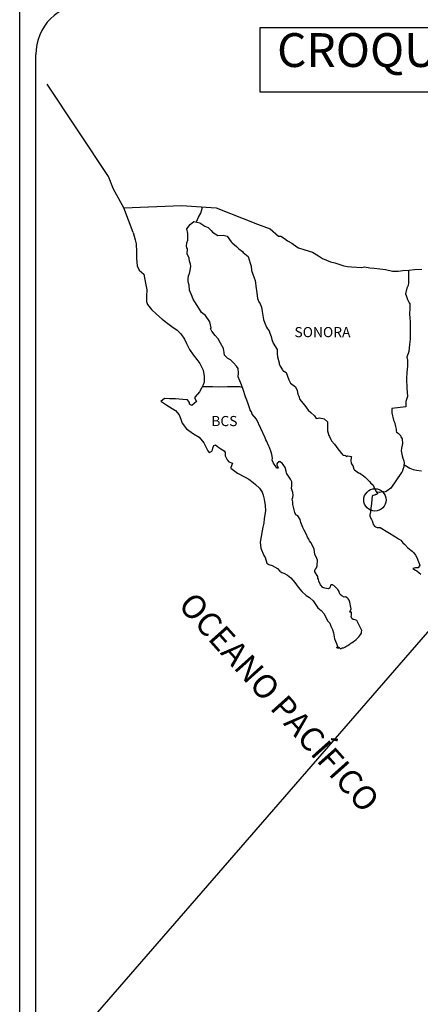
# Model space of a CAD drawing. Units: millimetres. Extents: x 282450 to 284850, y 2666963 to 2668763.
# Drawn here: x 284439 to 284534, y 2668412 to 2668645 of the extents above; entities that cross this region are included whole.
import ezdxf

# ---------------------------------------------------------------- set-up
doc = ezdxf.new("R2010")
doc.units = ezdxf.units.MM
doc.layers.add('Lomo', color=7, linetype='Continuous')
doc.styles.add('ROMANS', font='ROMANS', dxfattribs={"height": 0.2})

msp = doc.modelspace()

# ---------------------------------------------------------------- linework, layer by layer
at = {"layer": 'Lomo', "color": 7}
for p, q in [((284439.39, 2667057.33, 1.16), (284439.39, 2668654.96, 1.16)), ((284443.19, 2668220.38, 1.16), (284443.19, 2668636.98, 1.16)), ((284541.47, 2668506.73, 1.16), (284455.17, 2668407.32))]:
    msp.add_line(p, q, dxfattribs=at)
at = {"layer": 'Lomo', "color": 7, "linetype": 'Continuous'}
for p, q in [((284478.97, 2668595.71, 1.16), (284479.74, 2668596.75, 1.16)), ((284479.21, 2668594.63, 1.16), (284478.97, 2668595.71, 1.16)), ((284479.74, 2668596.75, 1.16), (284480.58, 2668597.49, 1.16)), ((284480.58, 2668597.49, 1.16), (284482, 2668597.2, 1.16)), ((284482, 2668597.2, 1.16), (284483.23, 2668596.41, 1.16)), ((284483.23, 2668596.41, 1.16), (284483.96, 2668596.02, 1.16)), ((284483.96, 2668596.02, 1.16), (284484.7, 2668595.32, 1.16)), ((284484.7, 2668595.32, 1.16), (284484.99, 2668594.98, 1.16)), ((284466.22, 2668594.86, 1.16), (284466.71, 2668593.13, 1.16)), ((284466.71, 2668593.13, 1.16), (284466.92, 2668592.2, 1.16)), ((284478.97, 2668592.46, 1.16), (284479.17, 2668593.09, 1.16)), ((284479.17, 2668593.09, 1.16), (284479.21, 2668594.63, 1.16)), ((284484.99, 2668594.98, 1.16), (284486.32, 2668594.19, 1.16)), ((284486.32, 2668594.19, 1.16), (284487.54, 2668594.24, 1.16)), ((284487.54, 2668594.24, 1.16), (284488.52, 2668593.99, 1.16)), ((284488.52, 2668593.99, 1.16), (284489.45, 2668592.66, 1.16)), ((284466.92, 2668592.2, 1.16), (284467.02, 2668590.33, 1.16)), ((284478.87, 2668591.67, 1.16), (284478.97, 2668592.46, 1.16)), ((284478.92, 2668591.27, 1.16), (284478.87, 2668591.67, 1.16)), ((284479.07, 2668590.98, 1.16), (284478.92, 2668591.27, 1.16)), ((284479.02, 2668589.84, 1.16), (284479.07, 2668590.98, 1.16)), ((284479.07, 2668590.98, 1.16), (284479.07, 2668590.98, 1.16)), ((284489.45, 2668592.66, 1.16), (284489.7, 2668592.41, 1.16)), ((284489.7, 2668592.41, 1.16), (284490.68, 2668591.57, 1.16)), ((284490.68, 2668591.57, 1.16), (284491.22, 2668591.04, 1.16)), ((284491.22, 2668591.04, 1.16), (284492.15, 2668590.39, 1.16)), ((284467.02, 2668590.33, 1.16), (284467.02, 2668588.75, 1.16)), ((284467.02, 2668588.75, 1.16), (284467.22, 2668587.01, 1.16)), ((284479.46, 2668588.81, 1.16), (284479.02, 2668589.84, 1.16)), ((284479.56, 2668588.06, 1.16), (284479.46, 2668588.81, 1.16)), ((284492.15, 2668590.39, 1.16), (284492.25, 2668590.15, 1.16)), ((284492.25, 2668590.15, 1.16), (284493.47, 2668589.16, 1.16)), ((284493.47, 2668589.16, 1.16), (284493.97, 2668587.64, 1.16)), ((284467.22, 2668587.01, 1.16), (284467.66, 2668585.98, 1.16)), ((284467.66, 2668585.98, 1.16), (284468.74, 2668584.99, 1.16)), ((284479.81, 2668587.37, 1.16), (284479.56, 2668588.06, 1.16)), ((284479.71, 2668585.89, 1.16), (284479.86, 2668586.88, 1.16)), ((284479.86, 2668586.88, 1.16), (284479.81, 2668587.37, 1.16)), ((284493.97, 2668587.64, 1.16), (284494.17, 2668586.89, 1.16)), ((284494.17, 2668586.89, 1.16), (284494.27, 2668585.86, 1.16)), ((284468.74, 2668584.99, 1.16), (284469.18, 2668582.92, 1.16)), ((284479.23, 2668583.87, 1.16), (284479.32, 2668584.61, 1.16)), ((284479.27, 2668583.17, 1.16), (284479.23, 2668583.87, 1.16)), ((284479.32, 2668584.61, 1.16), (284479.52, 2668585, 1.16)), ((284479.52, 2668585, 1.16), (284479.57, 2668585.15, 1.16)), ((284479.57, 2668585.15, 1.16), (284479.71, 2668585.89, 1.16)), ((284494.27, 2668585.86, 1.16), (284494.85, 2668584.18, 1.16)), ((284494.85, 2668584.18, 1.16), (284495.1, 2668583.54, 1.16)), ((284469.18, 2668582.92, 1.16), (284469.48, 2668581.29, 1.16)), ((284469.48, 2668581.29, 1.16), (284469.43, 2668579.71, 1.16)), ((284479.52, 2668582.44, 1.16), (284479.27, 2668583.17, 1.16)), ((284479.57, 2668581.25, 1.16), (284479.52, 2668582.44, 1.16)), ((284495.1, 2668583.54, 1.16), (284495.19, 2668582.95, 1.16)), ((284495.19, 2668582.95, 1.16), (284495.3, 2668582.16, 1.16)), ((284495.3, 2668582.16, 1.16), (284495.5, 2668580.63, 1.16)), ((284469.43, 2668579.71, 1.16), (284469.38, 2668578.58, 1.16)), ((284480.06, 2668580.12, 1.16), (284479.57, 2668581.25, 1.16)), ((284480.41, 2668579.13, 1.16), (284480.06, 2668580.12, 1.16)), ((284480.8, 2668578.44, 1.16), (284480.41, 2668579.13, 1.16)), ((284495.5, 2668580.63, 1.16), (284495.64, 2668579.25, 1.16)), ((284495.64, 2668579.25, 1.16), (284495.99, 2668578.46, 1.16)), ((284469.38, 2668578.58, 1.16), (284469.63, 2668577.84, 1.16)), ((284469.63, 2668577.84, 1.16), (284470.61, 2668576.66, 1.16)), ((284470.61, 2668576.66, 1.16), (284471.74, 2668575.57, 1.16)), ((284481.93, 2668576.76, 1.16), (284480.8, 2668578.44, 1.16)), ((284482.42, 2668575.92, 1.16), (284481.93, 2668576.76, 1.16)), ((284495.99, 2668578.46, 1.16), (284496.28, 2668577.97, 1.16)), ((284496.28, 2668577.97, 1.16), (284496.63, 2668577.17, 1.16)), ((284496.63, 2668577.17, 1.16), (284496.78, 2668576.14, 1.16)), ((284471.74, 2668575.57, 1.16), (284473.07, 2668574.34, 1.16)), ((284473.07, 2668574.34, 1.16), (284474.44, 2668573.3, 1.16)), ((284483.35, 2668575.24, 1.16), (284482.42, 2668575.92, 1.16)), ((284484.39, 2668573.71, 1.16), (284483.35, 2668575.24, 1.16)), ((284496.78, 2668576.14, 1.16), (284496.93, 2668575.25, 1.16)), ((284496.93, 2668575.25, 1.16), (284497.12, 2668574.26, 1.16)), ((284474.44, 2668573.3, 1.16), (284475.42, 2668572.66, 1.16)), ((284475.42, 2668572.66, 1.16), (284476.65, 2668571.78, 1.16)), ((284484.68, 2668572.33, 1.16), (284484.39, 2668573.71, 1.16)), ((284484.53, 2668572.17, 1.16), (284484.68, 2668572.33, 1.16)), ((284484.88, 2668571.54, 1.16), (284484.53, 2668572.17, 1.16)), ((284497.12, 2668574.26, 1.16), (284497.42, 2668573.42, 1.16)), ((284497.42, 2668573.42, 1.16), (284497.81, 2668572.49, 1.16)), ((284497.81, 2668572.49, 1.16), (284498.06, 2668572.05, 1.16)), ((284498.06, 2668572.05, 1.16), (284498.4, 2668571.6, 1.16)), ((284476.65, 2668571.78, 1.16), (284477.53, 2668570.89, 1.16)), ((284477.53, 2668570.89, 1.16), (284478.37, 2668569.61, 1.16)), ((284485.62, 2668570.5, 1.16), (284484.88, 2668571.54, 1.16)), ((284486.4, 2668569.71, 1.16), (284485.62, 2668570.5, 1.16)), ((284486.94, 2668568.67, 1.16), (284486.4, 2668569.71, 1.16)), ((284498.4, 2668571.6, 1.16), (284498.59, 2668571.06, 1.16)), ((284498.59, 2668571.06, 1.16), (284498.89, 2668570.22, 1.16)), ((284498.89, 2668570.22, 1.16), (284499.09, 2668569.58, 1.16)), ((284478.37, 2668569.61, 1.16), (284478.86, 2668568.62, 1.16)), ((284478.86, 2668568.62, 1.16), (284479.55, 2668567.19, 1.16)), ((284487.63, 2668567.4, 1.16), (284486.94, 2668568.67, 1.16)), ((284487.82, 2668566.51, 1.16), (284487.63, 2668567.4, 1.16)), ((284499.09, 2668569.58, 1.16), (284499.34, 2668568.69, 1.16)), ((284499.34, 2668568.69, 1.16), (284500.32, 2668567.21, 1.16)), ((284479.55, 2668567.19, 1.16), (284480.43, 2668565.9, 1.16)), ((284480.43, 2668565.9, 1.16), (284481.31, 2668564.78, 1.16)), ((284487.78, 2668566.36, 1.16), (284487.82, 2668566.51, 1.16)), ((284487.83, 2668565.82, 1.16), (284487.78, 2668566.36, 1.16)), ((284488.66, 2668565.08, 1.16), (284487.83, 2668565.82, 1.16)), ((284489.25, 2668564.73, 1.16), (284488.66, 2668565.08, 1.16)), ((284500.32, 2668567.21, 1.16), (284500.32, 2668566.17, 1.16)), ((284500.32, 2668566.17, 1.16), (284500.42, 2668565.48, 1.16)), ((284500.42, 2668565.48, 1.16), (284500.81, 2668564, 1.16)), ((284481.31, 2668564.78, 1.16), (284482.05, 2668563.83, 1.16)), ((284482.05, 2668563.83, 1.16), (284482.78, 2668562.26, 1.16)), ((284489.99, 2668564.04, 1.16), (284489.25, 2668564.73, 1.16)), ((284490.67, 2668563.25, 1.16), (284489.99, 2668564.04, 1.16)), ((284491.07, 2668562.71, 1.16), (284490.67, 2668563.25, 1.16)), ((284491.21, 2668561.62, 1.16), (284491.07, 2668562.71, 1.16)), ((284500.81, 2668564, 1.16), (284500.81, 2668563.81, 1.16)), ((284500.81, 2668563.81, 1.16), (284501.01, 2668563.22, 1.16)), ((284501.01, 2668563.22, 1.16), (284501.55, 2668562.38, 1.16)), ((284482.78, 2668562.26, 1.16), (284483.03, 2668560.78, 1.16)), ((284483.03, 2668560.78, 1.16), (284483.04, 2668559.45, 1.16)), ((284491.12, 2668560.74, 1.16), (284491.21, 2668561.62, 1.16)), ((284491.46, 2668559.75, 1.16), (284491.12, 2668560.74, 1.16)), ((284501.55, 2668562.38, 1.16), (284501.65, 2668562.23, 1.16)), ((284501.65, 2668562.23, 1.16), (284502.44, 2668561.74, 1.16)), ((284502.44, 2668561.74, 1.16), (284503.08, 2668560.01, 1.16)), ((284482.45, 2668558.06, 1.16), (284481.96, 2668557.13, 1.16)), ((284482.84, 2668558.8, 1.16), (284482.45, 2668558.06, 1.16)), ((284483.04, 2668559.45, 1.16), (284482.84, 2668558.8, 1.16)), ((284491.9, 2668558.81, 1.16), (284491.46, 2668559.75, 1.16)), ((284492.25, 2668557.68, 1.16), (284491.9, 2668558.81, 1.16)), ((284503.08, 2668560.01, 1.16), (284503.51, 2668559.22, 1.16)), ((284503.51, 2668559.22, 1.16), (284504.7, 2668558.38, 1.16)), ((284504.7, 2668558.38, 1.16), (284505.04, 2668557.44, 1.16)), ((284480.93, 2668555.99, 1.16), (284480.74, 2668555.74, 1.16)), ((284480.74, 2668555.74, 1.16), (284481.23, 2668554.9, 1.16)), ((284481.96, 2668557.13, 1.16), (284480.93, 2668555.99, 1.16)), ((284492.84, 2668556, 1.16), (284492.25, 2668557.68, 1.16)), ((284493.18, 2668555.17, 1.16), (284492.84, 2668556, 1.16)), ((284505.04, 2668557.44, 1.16), (284505.19, 2668556.65, 1.16)), ((284505.19, 2668556.65, 1.16), (284505.48, 2668556.11, 1.16)), ((284505.48, 2668556.11, 1.16), (284505.72, 2668555.37, 1.16)), ((284473.68, 2668555.59, 1.16), (284472.8, 2668554.9, 1.16)), ((284472.8, 2668554.9, 1.16), (284473.05, 2668554.8, 1.16)), ((284473.05, 2668554.8, 1.16), (284474.22, 2668554.01, 1.16)), ((284474.81, 2668555.49, 1.16), (284473.68, 2668555.59, 1.16)), ((284474.22, 2668554.01, 1.16), (284475.45, 2668553.22, 1.16)), ((284476.23, 2668555.54, 1.16), (284474.81, 2668555.49, 1.16)), ((284478, 2668555.35, 1.16), (284476.23, 2668555.54, 1.16)), ((284479.12, 2668555.25, 1.16), (284478, 2668555.35, 1.16)), ((284479.56, 2668554.61, 1.16), (284479.12, 2668555.25, 1.16)), ((284479.61, 2668554.21, 1.16), (284479.56, 2668554.61, 1.16)), ((284480.15, 2668553.92, 1.16), (284479.61, 2668554.21, 1.16)), ((284481.23, 2668554.9, 1.16), (284480.15, 2668553.92, 1.16)), ((284493.48, 2668554.33, 1.16), (284493.18, 2668555.17, 1.16)), ((284493.92, 2668552.94, 1.16), (284493.48, 2668554.33, 1.16)), ((284505.72, 2668555.37, 1.16), (284505.97, 2668554.98, 1.16)), ((284505.97, 2668554.98, 1.16), (284506.91, 2668553.94, 1.16)), ((284506.91, 2668553.94, 1.16), (284507.69, 2668552.86, 1.16)), ((284475.45, 2668553.22, 1.16), (284476.28, 2668552.73, 1.16)), ((284476.28, 2668552.73, 1.16), (284477.12, 2668551.74, 1.16)), ((284477.12, 2668551.74, 1.16), (284477.51, 2668550.7, 1.16)), ((284493.97, 2668552.79, 1.16), (284493.92, 2668552.94, 1.16)), ((284494.27, 2668552.45, 1.16), (284493.97, 2668552.79, 1.16)), ((284494.41, 2668551.86, 1.16), (284494.27, 2668552.45, 1.16)), ((284495.44, 2668550.72, 1.16), (284494.41, 2668551.86, 1.16)), ((284507.69, 2668552.86, 1.16), (284508.33, 2668552.27, 1.16)), ((284508.33, 2668552.27, 1.16), (284509.17, 2668551.52, 1.16)), ((284509.17, 2668551.52, 1.16), (284509.55, 2668550.84, 1.16)), ((284510, 2668550.94, 1.16), (284510.29, 2668550.99, 1.16)), ((284510.29, 2668550.99, 1.16), (284510.64, 2668550.94, 1.16)), ((284477.51, 2668550.7, 1.16), (284477.86, 2668549.77, 1.16)), ((284477.86, 2668549.77, 1.16), (284478.84, 2668548.44, 1.16)), ((284497.46, 2668546.24, 1.16), (284495.44, 2668550.72, 1.16)), ((284509.55, 2668550.84, 1.16), (284510, 2668550.94, 1.16)), ((284510.64, 2668550.94, 1.16), (284511.17, 2668550.84, 1.16)), ((284511.17, 2668550.84, 1.16), (284511.42, 2668550.79, 1.16)), ((284511.42, 2668550.79, 1.16), (284512.25, 2668550.05, 1.16)), ((284512.25, 2668550.05, 1.16), (284512.2, 2668548.71, 1.16)), ((284512.2, 2668548.71, 1.16), (284512.2, 2668547.93, 1.16)), ((284478.84, 2668548.44, 1.16), (284479.42, 2668547.99, 1.16)), ((284479.42, 2668547.99, 1.16), (284480.55, 2668547.26, 1.16)), ((284480.55, 2668547.26, 1.16), (284481.83, 2668546.42, 1.16)), ((284481.83, 2668546.42, 1.16), (284482.96, 2668545.09, 1.16)), ((284512.2, 2668547.93, 1.16), (284512.55, 2668546.84, 1.16)), ((284512.55, 2668546.84, 1.16), (284512.7, 2668546.59, 1.16)), ((284512.7, 2668546.59, 1.16), (284513, 2668545.91, 1.16)), ((284482.96, 2668545.09, 1.16), (284483.55, 2668543.95, 1.16)), ((284485.11, 2668543.8, 1.16), (284485.31, 2668544.45, 1.16)), ((284485.31, 2668544.45, 1.16), (284485.71, 2668544.6, 1.16)), ((284485.71, 2668544.6, 1.16), (284486.54, 2668543.96, 1.16)), ((284497.61, 2668545.79, 1.16), (284497.46, 2668546.24, 1.16)), ((284497.86, 2668545.4, 1.16), (284497.61, 2668545.79, 1.16)), ((284498, 2668545.01, 1.16), (284497.86, 2668545.4, 1.16)), ((284498.35, 2668544.31, 1.16), (284498, 2668545.01, 1.16)), ((284498.49, 2668543.96, 1.16), (284498.35, 2668544.31, 1.16)), ((284513, 2668545.91, 1.16), (284513.19, 2668545.56, 1.16)), ((284513.19, 2668545.56, 1.16), (284513.92, 2668544.77, 1.16)), ((284513.92, 2668544.77, 1.16), (284514.66, 2668543.64, 1.16)), ((284483.55, 2668543.95, 1.16), (284483.89, 2668543.21, 1.16)), ((284483.89, 2668543.21, 1.16), (284484.23, 2668542.77, 1.16)), ((284484.23, 2668542.77, 1.16), (284484.29, 2668542.77, 1.16)), ((284484.29, 2668542.77, 1.16), (284484.87, 2668543.16, 1.16)), ((284484.87, 2668543.16, 1.16), (284485.02, 2668543.41, 1.16)), ((284485.02, 2668543.41, 1.16), (284485.11, 2668543.8, 1.16)), ((284486.54, 2668543.96, 1.16), (284487.03, 2668543.66, 1.16)), ((284487.03, 2668543.66, 1.16), (284487.76, 2668543.22, 1.16)), ((284487.76, 2668543.22, 1.16), (284488.01, 2668542.82, 1.16)), ((284488.01, 2668542.82, 1.16), (284488.01, 2668542.04, 1.16)), ((284488.01, 2668542.04, 1.16), (284488.5, 2668541.09, 1.16)), ((284498.88, 2668542.88, 1.16), (284498.49, 2668543.96, 1.16)), ((284499.09, 2668542.34, 1.16), (284498.88, 2668542.88, 1.16)), ((284499.23, 2668541.45, 1.16), (284499.09, 2668542.34, 1.16)), ((284514.66, 2668543.64, 1.16), (284514.96, 2668543.29, 1.16)), ((284514.96, 2668543.29, 1.16), (284515.55, 2668542.6, 1.16)), ((284515.55, 2668542.6, 1.16), (284515.69, 2668542.51, 1.16)), ((284515.69, 2668542.51, 1.16), (284515.69, 2668542.45, 1.16)), ((284515.69, 2668542.45, 1.16), (284515.79, 2668542.36, 1.16)), ((284515.79, 2668542.36, 1.16), (284516.03, 2668542.2, 1.16)), ((284516.03, 2668542.2, 1.16), (284516.18, 2668542.16, 1.16)), ((284516.18, 2668542.16, 1.16), (284516.48, 2668542.11, 1.16)), ((284516.48, 2668542.11, 1.16), (284516.77, 2668541.91, 1.16)), ((284516.77, 2668541.91, 1.16), (284516.82, 2668541.91, 1.16)), ((284516.82, 2668541.91, 1.16), (284516.77, 2668541.81, 1.16)), ((284516.77, 2668541.81, 1.16), (284516.82, 2668541.86, 1.16)), ((284516.82, 2668541.86, 1.16), (284516.97, 2668542.01, 1.16)), ((284516.97, 2668542.01, 1.16), (284517.9, 2668541.86, 1.16)), ((284517.8, 2668541.67, 1.16), (284517.75, 2668540.83, 1.16)), ((284517.9, 2668541.86, 1.16), (284517.8, 2668541.67, 1.16)), ((284488.5, 2668541.09, 1.16), (284488.89, 2668540.6, 1.16)), ((284488.89, 2668540.6, 1.16), (284489.72, 2668540.25, 1.16)), ((284489.72, 2668540.25, 1.16), (284489.33, 2668539.27, 1.16)), ((284499.18, 2668540.96, 1.16), (284499.23, 2668541.45, 1.16)), ((284499.43, 2668540.31, 1.16), (284499.18, 2668540.96, 1.16)), ((284499.97, 2668539.53, 1.16), (284499.43, 2668540.31, 1.16)), ((284500.07, 2668539.23, 1.16), (284499.97, 2668539.53, 1.16)), ((284500.41, 2668540.36, 1.16), (284500.21, 2668540.12, 1.16)), ((284500.21, 2668540.12, 1.16), (284500.21, 2668539.92, 1.16)), ((284500.21, 2668539.92, 1.16), (284500.56, 2668539.13, 1.16)), ((284500.56, 2668540.46, 1.16), (284500.41, 2668540.36, 1.16)), ((284500.65, 2668540.56, 1.16), (284500.56, 2668540.46, 1.16)), ((284500.8, 2668540.61, 1.16), (284500.65, 2668540.56, 1.16)), ((284500.9, 2668540.66, 1.16), (284500.8, 2668540.61, 1.16)), ((284501.54, 2668540.27, 1.16), (284500.9, 2668540.66, 1.16)), ((284501.78, 2668539.93, 1.16), (284501.54, 2668540.27, 1.16)), ((284502.22, 2668539.28, 1.16), (284501.78, 2668539.93, 1.16)), ((284517.75, 2668540.83, 1.16), (284517.85, 2668540.38, 1.16)), ((284517.85, 2668540.38, 1.16), (284517.9, 2668540.09, 1.16)), ((284517.9, 2668540.09, 1.16), (284517.9, 2668540.09, 1.16)), ((284517.9, 2668540.09, 1.16), (284518.24, 2668539.64, 1.16)), ((284518.24, 2668539.64, 1.16), (284518.29, 2668539.6, 1.16)), ((284518.29, 2668539.6, 1.16), (284518.34, 2668539.39, 1.16)), ((284518.34, 2668539.39, 1.16), (284518.44, 2668538.86, 1.16)), ((284489.33, 2668539.27, 1.16), (284489.39, 2668539.07, 1.16)), ((284489.39, 2668539.07, 1.16), (284490.91, 2668537.94, 1.16)), ((284490.91, 2668537.94, 1.16), (284492.57, 2668537.06, 1.16)), ((284492.57, 2668537.06, 1.16), (284493.6, 2668536.46, 1.16)), ((284500.17, 2668539.13, 1.16), (284500.07, 2668539.23, 1.16)), ((284500.41, 2668539.09, 1.16), (284500.17, 2668539.13, 1.16)), ((284500.56, 2668539.13, 1.16), (284500.41, 2668539.09, 1.16)), ((284500.41, 2668539.09, 1.16), (284500.41, 2668539.09, 1.16)), ((284502.47, 2668538.35, 1.16), (284502.22, 2668539.28, 1.16)), ((284502.57, 2668537.9, 1.16), (284502.47, 2668538.35, 1.16)), ((284503.5, 2668536.47, 1.16), (284502.57, 2668537.9, 1.16)), ((284518.44, 2668538.86, 1.16), (284518.64, 2668538.71, 1.16)), ((284518.64, 2668538.71, 1.16), (284519.61, 2668538.02, 1.16)), ((284519.61, 2668538.02, 1.16), (284519.91, 2668537.92, 1.16)), ((284519.91, 2668537.92, 1.16), (284520.74, 2668537.32, 1.16)), ((284520.74, 2668537.32, 1.16), (284521.14, 2668536.98, 1.16)), ((284493.6, 2668536.46, 1.16), (284494.63, 2668535.67, 1.16)), ((284494.63, 2668535.67, 1.16), (284495.17, 2668535.23, 1.16)), ((284495.17, 2668535.23, 1.16), (284496.11, 2668534.34, 1.16)), ((284503.8, 2668535.83, 1.16), (284503.5, 2668536.47, 1.16)), ((284503.75, 2668534.3, 1.16), (284503.8, 2668534.99, 1.16)), ((284503.8, 2668534.99, 1.16), (284503.8, 2668535.83, 1.16)), ((284521.14, 2668536.98, 1.16), (284522.17, 2668535.95, 1.16)), ((284522.17, 2668535.95, 1.16), (284522.42, 2668535.65, 1.16)), ((284522.42, 2668535.65, 1.16), (284523.06, 2668535.06, 1.16)), ((284523.06, 2668535.06, 1.16), (284523.35, 2668534.32, 1.16)), ((284496.11, 2668534.34, 1.16), (284496.75, 2668533.45, 1.16)), ((284496.75, 2668533.45, 1.16), (284496.99, 2668532.71, 1.16)), ((284496.99, 2668532.71, 1.16), (284497.28, 2668531.73, 1.16)), ((284504, 2668533.31, 1.16), (284503.75, 2668534.3, 1.16)), ((284504.09, 2668532.67, 1.16), (284504, 2668533.31, 1.16)), ((284504.04, 2668532.18, 1.16), (284504.09, 2668532.67, 1.16)), ((284522.81, 2668532.45, 1.16), (284522.71, 2668531.75, 1.16)), ((284523.01, 2668532.59, 1.16), (284522.81, 2668532.45, 1.16)), ((284523.45, 2668532.69, 1.16), (284523.01, 2668532.59, 1.16)), ((284523.35, 2668534.32, 1.16), (284523.79, 2668533.58, 1.16)), ((284523.69, 2668532.84, 1.16), (284523.45, 2668532.69, 1.16)), ((284523.84, 2668532.84, 1.16), (284523.69, 2668532.84, 1.16)), ((284523.79, 2668533.58, 1.16), (284524.08, 2668533.14, 1.16)), ((284524.08, 2668533.04, 1.16), (284523.84, 2668532.84, 1.16)), ((284524.08, 2668533.14, 1.16), (284524.08, 2668533.04, 1.16)), ((284497.28, 2668531.73, 1.16), (284497.49, 2668530.25, 1.16)), ((284497.49, 2668530.25, 1.16), (284497.58, 2668529.01, 1.16)), ((284503.9, 2668531.78, 1.16), (284504.04, 2668532.18, 1.16)), ((284504, 2668531.14, 1.16), (284503.9, 2668531.78, 1.16)), ((284504.05, 2668530.5, 1.16), (284504, 2668531.14, 1.16)), ((284504.29, 2668529.52, 1.16), (284504.05, 2668530.5, 1.16)), ((284522.67, 2668530.77, 1.16), (284522.47, 2668529.63, 1.16)), ((284522.71, 2668531.75, 1.16), (284522.67, 2668530.77, 1.16)), ((284497.58, 2668529.01, 1.16), (284497.24, 2668527.19, 1.16)), ((284504.49, 2668528.57, 1.16), (284504.29, 2668529.52, 1.16)), ((284504.78, 2668528.08, 1.16), (284504.49, 2668528.57, 1.16)), ((284505.18, 2668527.79, 1.16), (284504.78, 2668528.08, 1.16)), ((284505.77, 2668526.95, 1.16), (284505.18, 2668527.79, 1.16)), ((284522.42, 2668528.79, 1.16), (284522.23, 2668528.05, 1.16)), ((284522.23, 2668528.05, 1.16), (284522.28, 2668527.85, 1.16)), ((284522.28, 2668527.85, 1.16), (284522.52, 2668527.16, 1.16)), ((284522.47, 2668529.63, 1.16), (284522.42, 2668528.79, 1.16)), ((284497.2, 2668526.1, 1.16), (284496.95, 2668525.16, 1.16)), ((284497.24, 2668527.19, 1.16), (284497.2, 2668526.1, 1.16)), ((284505.92, 2668526.21, 1.16), (284505.77, 2668526.95, 1.16)), ((284506.41, 2668525.07, 1.16), (284505.92, 2668526.21, 1.16)), ((284522.52, 2668527.16, 1.16), (284522.63, 2668526.97, 1.16)), ((284522.63, 2668526.97, 1.16), (284522.82, 2668526.62, 1.16)), ((284522.82, 2668526.62, 1.16), (284522.97, 2668526.18, 1.16)), ((284522.97, 2668526.18, 1.16), (284523.07, 2668525.73, 1.16)), ((284523.07, 2668525.73, 1.16), (284523.46, 2668525.29, 1.16)), ((284496.81, 2668524.23, 1.16), (284496.32, 2668521.61, 1.16)), ((284496.95, 2668525.16, 1.16), (284496.81, 2668524.23, 1.16)), ((284506.71, 2668524.43, 1.16), (284506.41, 2668525.07, 1.16)), ((284507.29, 2668523.4, 1.16), (284506.71, 2668524.43, 1.16)), ((284507.54, 2668522.76, 1.16), (284507.29, 2668523.4, 1.16)), ((284523.46, 2668525.29, 1.16), (284524, 2668525.04, 1.16)), ((284524, 2668525.04, 1.16), (284524.68, 2668525.04, 1.16)), ((284524.68, 2668525.04, 1.16), (284528.36, 2668522.88, 1.16)), ((284496.32, 2668521.61, 1.16), (284496.47, 2668520.13, 1.16)), ((284507.79, 2668522.26, 1.16), (284507.54, 2668522.76, 1.16)), ((284507.88, 2668522.02, 1.16), (284507.79, 2668522.26, 1.16)), ((284507.98, 2668521.87, 1.16), (284507.88, 2668522.02, 1.16)), ((284507.98, 2668521.87, 1.16), (284507.98, 2668521.87, 1.16)), ((284508.33, 2668521.47, 1.16), (284507.98, 2668521.87, 1.16)), ((284508.62, 2668520.93, 1.16), (284508.33, 2668521.47, 1.16)), ((284509.06, 2668519.95, 1.16), (284508.62, 2668520.93, 1.16)), ((284528.36, 2668522.88, 1.16), (284529.05, 2668522.38, 1.16)), ((284529.05, 2668522.38, 1.16), (284529.63, 2668522.04, 1.16)), ((284529.63, 2668522.04, 1.16), (284530.08, 2668521.45, 1.16)), ((284530.08, 2668521.45, 1.16), (284530.57, 2668521.06, 1.16)), ((284530.57, 2668521.06, 1.16), (284531.21, 2668520.22, 1.16)), ((284496.47, 2668520.13, 1.16), (284497.16, 2668518.45, 1.16)), ((284497.16, 2668518.45, 1.16), (284497.45, 2668517.96, 1.16)), ((284509.21, 2668518.76, 1.16), (284509.06, 2668519.95, 1.16)), ((284509.75, 2668517.73, 1.16), (284509.21, 2668518.76, 1.16)), ((284531.21, 2668520.22, 1.16), (284532.24, 2668519.42, 1.16)), ((284532.24, 2668519.42, 1.16), (284532.68, 2668519.03, 1.16)), ((284532.68, 2668519.03, 1.16), (284533.03, 2668518.49, 1.16)), ((284533.03, 2668518.49, 1.16), (284533.42, 2668517.8, 1.16)), ((284497.45, 2668517.96, 1.16), (284497.9, 2668516.58, 1.16)), ((284497.9, 2668516.58, 1.16), (284498.34, 2668516.33, 1.16)), ((284498.34, 2668516.33, 1.16), (284499.13, 2668516.08, 1.16)), ((284499.13, 2668516.08, 1.16), (284500.4, 2668515.35, 1.16)), ((284509.85, 2668517.33, 1.16), (284509.75, 2668517.73, 1.16)), ((284509.76, 2668515.95, 1.16), (284509.8, 2668516.39, 1.16)), ((284509.8, 2668516.39, 1.16), (284509.85, 2668517.03, 1.16)), ((284509.85, 2668517.03, 1.16), (284509.85, 2668517.33, 1.16)), ((284533.42, 2668517.8, 1.16), (284533.61, 2668517.35, 1.16)), ((284533.61, 2668517.35, 1.16), (284534.1, 2668516.17, 1.16)), ((284534.1, 2668516.17, 1.16), (284533.67, 2668515.52, 1.16)), ((284534.1, 2668516.17, 1.16), (284534.1, 2668516.17, 1.16)), ((284500.4, 2668515.35, 1.16), (284500.99, 2668514.75, 1.16)), ((284500.99, 2668514.75, 1.16), (284501.43, 2668514.41, 1.16)), ((284501.43, 2668514.41, 1.16), (284501.92, 2668514.21, 1.16)), ((284501.92, 2668514.21, 1.16), (284501.92, 2668514.21, 1.16)), ((284501.92, 2668514.21, 1.16), (284502.75, 2668513.77, 1.16)), ((284502.75, 2668513.77, 1.16), (284503.53, 2668513.18, 1.16)), ((284509.27, 2668515.01, 1.16), (284509.31, 2668515.06, 1.16)), ((284509.27, 2668514.56, 1.16), (284509.27, 2668515.01, 1.16)), ((284509.95, 2668513.43, 1.16), (284509.27, 2668514.56, 1.16)), ((284509.31, 2668515.06, 1.16), (284509.36, 2668515.16, 1.16)), ((284509.36, 2668515.16, 1.16), (284509.61, 2668515.5, 1.16)), ((284509.61, 2668515.5, 1.16), (284509.76, 2668515.95, 1.16)), ((284533.08, 2668515.52, 1.16), (284532.44, 2668515.33, 1.16)), ((284532.44, 2668515.33, 1.16), (284533.03, 2668514.93, 1.16)), ((284533.03, 2668514.93, 1.16), (284533.37, 2668514.79, 1.16)), ((284533.37, 2668515.52, 1.16), (284533.08, 2668515.52, 1.16)), ((284533.57, 2668515.52, 1.16), (284533.37, 2668515.52, 1.16)), ((284533.37, 2668514.79, 1.16), (284533.96, 2668514.34, 1.16)), ((284533.67, 2668515.52, 1.16), (284533.57, 2668515.52, 1.16)), ((284533.96, 2668514.34, 1.16), (284534.35, 2668514, 1.16)), ((284503.53, 2668513.18, 1.16), (284504.51, 2668512, 1.16)), ((284504.51, 2668512, 1.16), (284505.3, 2668510.91, 1.16)), ((284509.95, 2668513.09, 1.16), (284509.95, 2668513.43, 1.16)), ((284510.11, 2668512.79, 1.16), (284509.95, 2668513.09, 1.16)), ((284510.2, 2668512.39, 1.16), (284510.11, 2668512.79, 1.16)), ((284510.6, 2668511.51, 1.16), (284510.2, 2668512.39, 1.16)), ((284511.13, 2668510.82, 1.16), (284510.6, 2668511.51, 1.16)), ((284512.95, 2668511.41, 1.16), (284512.85, 2668511.02, 1.16)), ((284513.1, 2668511.51, 1.16), (284512.95, 2668511.41, 1.16)), ((284513.19, 2668511.51, 1.16), (284513.1, 2668511.51, 1.16)), ((284513.44, 2668511.46, 1.16), (284513.19, 2668511.51, 1.16)), ((284513.49, 2668511.41, 1.16), (284513.44, 2668511.46, 1.16)), ((284513.73, 2668511.31, 1.16), (284513.49, 2668511.41, 1.16)), ((284505.3, 2668510.91, 1.16), (284506.19, 2668509.92, 1.16)), ((284506.19, 2668509.92, 1.16), (284507.22, 2668508.94, 1.16)), ((284511.58, 2668510.72, 1.16), (284511.13, 2668510.82, 1.16)), ((284512.41, 2668510.57, 1.16), (284511.58, 2668510.72, 1.16)), ((284512.7, 2668510.72, 1.16), (284512.41, 2668510.57, 1.16)), ((284512.75, 2668510.77, 1.16), (284512.7, 2668510.72, 1.16)), ((284512.85, 2668511.02, 1.16), (284512.75, 2668510.77, 1.16)), ((284513.78, 2668511.26, 1.16), (284513.73, 2668511.31, 1.16)), ((284514.71, 2668510.42, 1.16), (284513.78, 2668511.26, 1.16)), ((284514.96, 2668509.89, 1.16), (284514.71, 2668510.42, 1.16)), ((284515.11, 2668509.49, 1.16), (284514.96, 2668509.89, 1.16)), ((284515.25, 2668509.19, 1.16), (284515.11, 2668509.49, 1.16)), ((284515.6, 2668508.9, 1.16), (284515.25, 2668509.19, 1.16)), ((284507.22, 2668508.94, 1.16), (284507.96, 2668508.5, 1.16)), ((284507.96, 2668508.5, 1.16), (284508.84, 2668507.66, 1.16)), ((284508.84, 2668507.66, 1.16), (284509.92, 2668506.03, 1.16)), ((284516.19, 2668508.6, 1.16), (284515.6, 2668508.9, 1.16)), ((284516.52, 2668508.65, 1.16), (284516.19, 2668508.6, 1.16)), ((284516.92, 2668508.4, 1.16), (284516.52, 2668508.65, 1.16)), ((284517.16, 2668508.16, 1.16), (284516.92, 2668508.4, 1.16)), ((284517.36, 2668507.82, 1.16), (284517.16, 2668508.16, 1.16)), ((284517.51, 2668507.37, 1.16), (284517.36, 2668507.82, 1.16)), ((284517.61, 2668506.98, 1.16), (284517.51, 2668507.37, 1.16)), ((284517.71, 2668506.48, 1.16), (284517.61, 2668506.98, 1.16)), ((284509.92, 2668506.03, 1.16), (284510.7, 2668505.44, 1.16)), ((284510.7, 2668505.44, 1.16), (284511.44, 2668504.6, 1.16)), ((284511.44, 2668504.6, 1.16), (284511.73, 2668503.91, 1.16)), ((284517.56, 2668505, 1.16), (284517.85, 2668505.84, 1.16)), ((284517.95, 2668505.05, 1.16), (284517.56, 2668505, 1.16)), ((284517.85, 2668505.84, 1.16), (284517.71, 2668506.48, 1.16)), ((284517.91, 2668504.31, 1.16), (284517.95, 2668504.6, 1.16)), ((284517.95, 2668504.6, 1.16), (284517.95, 2668505.05, 1.16)), ((284511.73, 2668503.91, 1.16), (284512.32, 2668502.92, 1.16)), ((284512.32, 2668502.92, 1.16), (284512.77, 2668502.43, 1.16)), ((284512.77, 2668502.43, 1.16), (284513.06, 2668501.74, 1.16)), ((284517.81, 2668504.01, 1.16), (284517.91, 2668504.31, 1.16)), ((284518.01, 2668503.52, 1.16), (284517.81, 2668504.01, 1.16)), ((284518.3, 2668503.27, 1.16), (284518.01, 2668503.52, 1.16)), ((284518.79, 2668503.17, 1.16), (284518.3, 2668503.27, 1.16)), ((284519.18, 2668503.03, 1.16), (284518.79, 2668503.17, 1.16)), ((284520.36, 2668500.66, 1.16), (284519.18, 2668503.03, 1.16)), ((284513.06, 2668501.74, 1.16), (284513.45, 2668500.95, 1.16)), ((284513.45, 2668500.95, 1.16), (284513.65, 2668500.11, 1.16)), ((284513.65, 2668500.11, 1.16), (284513.9, 2668498.73, 1.16)), ((284519.92, 2668499.48, 1.16), (284520.27, 2668500.07, 1.16)), ((284520.27, 2668500.07, 1.16), (284520.31, 2668500.36, 1.16)), ((284520.31, 2668500.36, 1.16), (284520.36, 2668500.66, 1.16)), ((284513.9, 2668498.73, 1.16), (284514.34, 2668497.6, 1.16)), ((284514.34, 2668497.6, 1.16), (284514.64, 2668496.9, 1.16)), ((284517.03, 2668497.15, 1.16), (284517.38, 2668497.4, 1.16)), ((284517.38, 2668497.4, 1.16), (284517.72, 2668497.65, 1.16)), ((284517.72, 2668497.65, 1.16), (284518.11, 2668497.84, 1.16)), ((284518.11, 2668497.84, 1.16), (284518.41, 2668498.05, 1.16)), ((284518.41, 2668498.05, 1.16), (284518.65, 2668498.24, 1.16)), ((284518.65, 2668498.24, 1.16), (284519.04, 2668498.54, 1.16)), ((284519.04, 2668498.54, 1.16), (284519.68, 2668499.18, 1.16)), ((284519.68, 2668499.18, 1.16), (284519.92, 2668499.48, 1.16)), ((284514.88, 2668496.41, 1.16), (284514.34, 2668496.66, 1.16)), ((284514.34, 2668496.66, 1.16), (284514.53, 2668496.56, 1.16)), ((284514.53, 2668496.56, 1.16), (284514.68, 2668496.66, 1.16)), ((284514.64, 2668496.9, 1.16), (284514.88, 2668496.41, 1.16)), ((284514.68, 2668496.66, 1.16), (284514.93, 2668496.71, 1.16)), ((284514.93, 2668496.71, 1.16), (284515.32, 2668496.37, 1.16)), ((284515.32, 2668496.37, 1.16), (284515.52, 2668496.51, 1.16)), ((284515.52, 2668496.51, 1.16), (284515.76, 2668496.56, 1.16)), ((284515.76, 2668496.56, 1.16), (284516.05, 2668496.61, 1.16)), ((284516.05, 2668496.61, 1.16), (284516.3, 2668496.76, 1.16)), ((284516.3, 2668496.76, 1.16), (284516.59, 2668496.91, 1.16)), ((284516.59, 2668496.91, 1.16), (284516.79, 2668497.06, 1.16)), ((284516.79, 2668497.06, 1.16), (284517.03, 2668497.15, 1.16))]:
    msp.add_line(p, q, dxfattribs=at)
at = {"layer": 'Lomo', "color": 7, "elevation": 1.16}
msp.add_lwpolyline([(284496.33, 2668643.39), (284496.33, 2668643.39), (284680.71, 2668643.39), (284680.71, 2668643.39), (284680.71, 2668628.08), (284680.71, 2668628.08), (284496.33, 2668628.08), (284496.33, 2668628.08)], close=True, dxfattribs=at)
at = {"layer": 'Lomo', "color": 7, "linetype": 'Continuous', "elevation": 1.16}
for points in [[(284464.03, 2668600.75), (284461.57, 2668605.14), (284460.4, 2668608.15), (284445.89, 2668629.94)], [(284466.22, 2668594.86), (284464.03, 2668600.75), (284477.65, 2668601.24), (284485.92, 2668600.75), (284495.64, 2668596.86), (284498.66, 2668595.73)], [(284481.24, 2668597.36), (284481.69, 2668598.48), (284482.22, 2668599.48), (284482.55, 2668600.53), (284482.62, 2668600.93)], [(284498.66, 2668595.73), (284500.67, 2668594.01), (284501.16, 2668594.01), (284502.09, 2668593.42), (284502.78, 2668592.87), (284503.81, 2668592.38), (284504.94, 2668591.49), (284505.38, 2668591.25), (284506.85, 2668590.76), (284508.71, 2668590.22), (284510.09, 2668589.33), (284511.07, 2668588.74), (284512.93, 2668587.9), (284514.01, 2668587.66), (284516.11, 2668586.97), (284516.95, 2668586.82), (284517.93, 2668586.77), (284520.38, 2668586.62), (284521.01, 2668586.72), (284522.24, 2668586.53), (284523.27, 2668586.43), (284525.97, 2668586.08), (284527.58, 2668585.74), (284528.96, 2668585.69), (284530.08, 2668585.84), (284531.45, 2668585.94), (284532.83, 2668586.15), (284534.54, 2668586.19)], [(284531.41, 2668585.94), (284531.42, 2668582.99), (284531.32, 2668582.3), (284531.03, 2668581.66), (284530.68, 2668580.38), (284530.88, 2668579.94), (284531.18, 2668579), (284531.27, 2668578.85), (284531.57, 2668578.21), (284531.72, 2668578.01), (284531.72, 2668577.38), (284531.72, 2668576.88), (284531.67, 2668575.59), (284531.72, 2668574.61), (284531.82, 2668573.82), (284531.77, 2668572.34), (284531.77, 2668570.87), (284531.82, 2668569.59), (284531.63, 2668568.35), (284531.48, 2668566.72), (284530.99, 2668565.39), (284531.13, 2668564.65), (284531.13, 2668564.06), (284531.19, 2668563.27), (284531.05, 2668561.85), (284530.9, 2668560.27), (284530.99, 2668558.05), (284531.19, 2668556.08), (284530.8, 2668554.9), (284530.75, 2668553.61), (284527.46, 2668553.18), (284527.46, 2668552.19), (284527.86, 2668550.46), (284528.1, 2668550.02), (284528.3, 2668548.98), (284528.45, 2668548.29), (284528.5, 2668547.9), (284528.6, 2668547.6), (284528.99, 2668547.36), (284529.53, 2668546.81), (284529.63, 2668546.52), (284529.88, 2668546.03), (284530.02, 2668544.94), (284529.92, 2668544.54), (284529.73, 2668543.86), (284529.68, 2668543.21), (284529.88, 2668542.03), (284530.08, 2668541.44), (284530.32, 2668540.8), (284530.37, 2668540.36), (284530.32, 2668539.76), (284530.27, 2668539.41), (284530.08, 2668538.78), (284529.88, 2668538.23), (284529.78, 2668538.08), (284527.24, 2668534.34), (284526.94, 2668534.15), (284526.69, 2668533.95), (284526.11, 2668533.55), (284525.66, 2668533.41), (284525.47, 2668533.51), (284525.07, 2668533.51), (284524.58, 2668533.36), (284523.88, 2668533.44)], [(284482.71, 2668558.46), (284484.03, 2668558.46), (284485.05, 2668558.46), (284486.53, 2668558.31), (284488.58, 2668558.46), (284490.34, 2668558.46), (284491.44, 2668558.43), (284492.06, 2668558.3)], [(284530.34, 2668539.97), (284531.74, 2668539.07), (284532.53, 2668538.82), (284533.27, 2668538.62), (284534.45, 2668538.43)]]:
    msp.add_lwpolyline(points, dxfattribs=at)
at = {"layer": 'Lomo', "color": 7}
msp.add_circle((284523.47, 2668531.58, 1.16), 2.65, dxfattribs=at)
msp.add_arc((284455.19, 2668636.98, 1.16), 12, 90, 180, dxfattribs=at)

# ---------------------------------------------------------------- texts
at = {"layer": 'Lomo', "color": 7, "style": 'ROMANS'}
for s, p in [('SONORA', (284504.42, 2668570.1, 1.16)), ('BCS', (284484.74, 2668549.05, 1.16))]:
    msp.add_text(s, height=2.4, dxfattribs=at).set_placement(p)
at = {"layer": 'Lomo', "color": 7, "insert": (284500.3, 2668642.05, 1.16), "char_height": 8, "width": 210.5931, "attachment_point": 1, "style": 'ROMANS'}
msp.add_mtext('\\fArial|b0|i0|c0|p34;CROQUIS DE LOCALIZACIÓN S/E', dxfattribs=at)
at = {"layer": 'Lomo', "color": 7, "insert": (284502.9, 2668485.57, 1.16), "char_height": 5.6, "width": 87.9267, "attachment_point": 2, "rotation": 311.7786, "style": 'ROMANS'}
msp.add_mtext('\\fArial|b0|i0|c0|p34;OCEANO PACÍFICO', dxfattribs=at)

doc.saveas('drawing.dxf')
